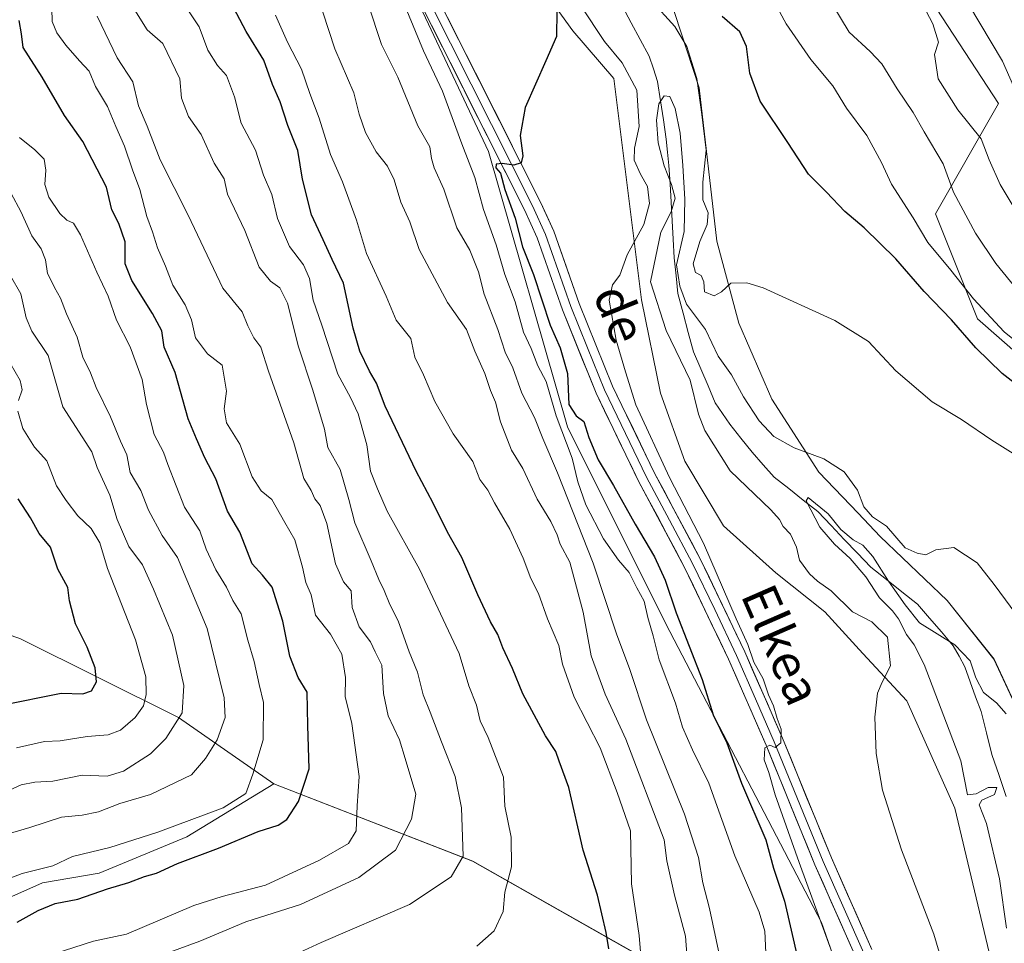
# Model space of a CAD drawing. Units: metres. Extents: x 624795 to 628274, y 4713360 to 4715736.
# Drawn here: x 625718 to 625938, y 4715103 to 4715309 of the extents above; entities that cross this region are included whole.
import ezdxf
from ezdxf.enums import TextEntityAlignment as Align

# ---------------------------------------------------------------- set-up
doc = ezdxf.new("R2010")
doc.units = ezdxf.units.M
doc.header["$MEASUREMENT"] = 0
for name, color, linetype, lineweight in [('Arbolado forestal CxS', 92, 'Continuous', 0), ('Corriente natural lineal', 142, 'Continuous', 13), ('Cultivos herbáceos CxS', 92, 'Continuous', 0), ('Curva de nivel maestra', 36, 'Continuous', 30), ('Curva de nivel normal', 36, 'Continuous', 0), ('Layer 0', 7, 'Continuous', 0), ('Matorral CxS', 135, 'Continuous', 0), ('Pastizal CxS', 92, 'Continuous', 0), ('Texto cartográfico', 19, 'Continuous', 0)]:
    doc.layers.add(name, color=color, linetype=linetype, lineweight=lineweight)
doc.styles.add('Arial', font='txt', dxfattribs={"height": 0.2})

# ---------------------------------------------------------------- blocks, each defined once
blk = doc.blocks.new('*U150')
at = {"layer": 'Matorral CxS', "color": 135, "linetype": 'Continuous', "lineweight": 0}
blk.add_polyline3d([(625716.0247, 4715112.6877, 676.6784), (625723.5727, 4715116.0377, 676.24), (625736.2297, 4715118.2325, 675.5091), (625755.7407, 4715126.3035, 675.9234), (625775.1669, 4715138.1873, 676.4534), (625819.5541, 4715120.9275, 657.2063), (625865.5655, 4715094.8137, 639.676)], dxfattribs=at)
blk = doc.blocks.new('*U151')
at = {"layer": 'Arbolado forestal CxS', "color": 92, "linetype": 'Continuous', "lineweight": 0}
blk.add_polyline3d([(625760.15, 4715437.35, 635.09), (625781.5, 4715427.69, 633.19), (625778.45, 4715410.39, 633.39), (625782.04, 4715367.21, 634.07), (625798.7, 4715331.2, 629.86), (625823.11, 4715279.31, 625.08), (625840.7, 4715217.87, 626.9), (625862.67, 4715173.87, 626.3), (625897.42, 4715107.21, 618.51), (625906.71, 4715080.65, 617.45), (625906.71, 4715080.65, 617.45), (625865.57, 4715094.81, 639.68), (625819.55, 4715120.93, 657.21), (625775.17, 4715138.19, 676.45), (625753.87, 4715152.96, 688.23), (625718.52, 4715170.6, 703.11), (625680.11, 4715183.71, 716.53), (625642.38, 4715194.3, 718.75), (625614.13, 4715209.26, 723.21), (625546.51, 4715235.71, 737.21), (625487.02, 4715278.96, 749.59)], dxfattribs=at)
blk = doc.blocks.new('*U152')
at = {"layer": 'Matorral CxS', "color": 135, "linetype": 'Continuous', "lineweight": 0}
for points in [[(625958.3613, 4715100.3831, 608.0037), (625947.9279, 4715140.1991, 613.1473), (625935.9071, 4715165.9919, 613.6495), (625925.4443, 4715179.1061, 613.1694), (625910.5077, 4715193.3881, 613.4119), (625905.5769, 4715198.5531, 613.1361), (625896.8411, 4715207.7017, 612.3319), (625886.3067, 4715223.9915, 617.3147), (625878.9325, 4715240.9891, 618.6536), (625874.0701, 4715259.3161, 620.8511), (625870.1169, 4715293.5569, 620.8828), (625859.1929, 4715327.0039, 625.0313), (625849.4947, 4715362.3865, 627.0781), (625836.9713, 4715389.5101, 629.1288), (625836.1327, 4715391.3269, 629.5076), (625858.3821, 4715388.5063, 631.6632), (625859.5545, 4715403.7501, 635.8067), (625846.6631, 4715421.3389, 635.8301), (625831.4271, 4715437.7559, 634.6945)], [(626063.2029, 4715491.8401, 699.3757), (626048.5843, 4715520.1179, 693.3814), (626022.4481, 4715496.0021, 683.0184), (625996.4941, 4715482.8031, 675.5263), (625967.0029, 4715458.8925, 663.466), (625941.5801, 4715456.8577, 660.6968), (625938.0209, 4715443.1217, 653.2255), (625909.9489, 4715431.8927, 646.279), (625886.5093, 4715401.4053, 639.3571), (625887.6811, 4715376.7803, 639.9161), (625901.7443, 4715345.1195, 639.6671), (625919.3229, 4715316.9777, 641.5577), (625936.9023, 4715290.0077, 643.8039), (625922.8379, 4715265.3831, 632.4851), (625932.2137, 4715241.9313, 628.4865), (625950.9641, 4715225.5143, 628.9603), (625970.8879, 4715214.9603, 633.9632), (625993.1545, 4715198.5445, 634.0498), (626021.2815, 4715179.7823, 635.8425), (626055.2687, 4715165.7115, 639.6674)]]:
    blk.add_polyline3d(points, dxfattribs=at)
blk = doc.blocks.new('*U179')
at = {"layer": 'Curva de nivel normal', "color": 36, "linetype": 'Continuous', "lineweight": 0}
blk.add_polyline3d([(625710.5, 4715125.45, 685), (625720.72, 4715128.42, 685), (625727.8, 4715130.73, 685), (625732.42, 4715131.19, 685), (625736.08, 4715131.94, 685), (625740.83, 4715133.73, 685), (625747.63, 4715135.77, 685), (625756.79, 4715140.13, 685), (625759.96, 4715143.8, 685), (625762.53, 4715147.99, 685), (625764.28, 4715152.98, 685), (625764.12, 4715157.32, 685), (625760.32, 4715172.86, 685), (625753.68, 4715188.7, 685), (625750.26, 4715193.6, 685), (625747.18, 4715199.25, 685), (625745.48, 4715203.64, 685), (625743.14, 4715207.67, 685), (625742.36, 4715211.58, 685), (625740.99, 4715214.64, 685), (625738.75, 4715220.05, 685), (625735.49, 4715226.65, 685), (625734.24, 4715229.92, 685), (625732.55, 4715233.38, 685), (625731.32, 4715237.9, 685), (625728.93, 4715243.09, 685), (625727.56, 4715246.58, 685), (625726.23, 4715248.92, 685), (625725.5, 4715250.55, 685), (625724.66, 4715252.11, 685), (625724.25, 4715255.16, 685), (625723.24, 4715257.61, 685), (625721.18, 4715260.48, 685), (625718.68, 4715265.95, 685), (625716.54, 4715269.96, 685)], dxfattribs=at)
blk = doc.blocks.new('*U180')
at = {"layer": 'Curva de nivel normal', "color": 36, "linetype": 'Continuous', "lineweight": 0}
blk.add_polyline3d([(625775.08, 4715097.83, 660), (625785.74, 4715102.77, 660), (625805.43, 4715111.22, 660), (625814.77, 4715117.38, 660), (625817.45, 4715121.99, 660), (625817.05, 4715132.78, 660), (625815.67, 4715139.77, 660), (625812.58, 4715147.55, 660), (625810.1, 4715154.18, 660), (625808.49, 4715158.05, 660), (625807.27, 4715163.1, 660), (625805.4, 4715167.6, 660), (625802.93, 4715174.52, 660), (625801.06, 4715178.18, 660), (625799.82, 4715181.35, 660), (625798.6, 4715183.74, 660), (625796.92, 4715187.94, 660), (625793.29, 4715196.4, 660), (625791.93, 4715201.63, 660), (625789.98, 4715208.33, 660), (625787.24, 4715213.26, 660), (625786.48, 4715217.34, 660), (625783.87, 4715226.07, 660), (625780.67, 4715235.69, 660), (625778.23, 4715245.49, 660), (625776.54, 4715248.89, 660), (625774.43, 4715250.38, 660), (625771.94, 4715253.47, 660), (625768.69, 4715261.71, 660), (625764.83, 4715269.76, 660), (625764.06, 4715273.21, 660), (625761.83, 4715276.69, 660), (625758.97, 4715283.11, 660), (625756.15, 4715287.16, 660), (625754.54, 4715291.22, 660), (625754.22, 4715295.56, 660), (625750.38, 4715303.45, 660), (625746.88, 4715306.45, 660), (625744.18, 4715310.86, 660)], dxfattribs=at)
blk = doc.blocks.new('*U183')
at = {"layer": 'Curva de nivel normal', "color": 36, "linetype": 'Continuous', "lineweight": 0}
blk.add_polyline3d([(625749.74, 4715099.79, 665), (625758.63, 4715103.05, 665), (625768.96, 4715107.32, 665), (625781.1, 4715111.21, 665), (625794.18, 4715117.26, 665), (625802.35, 4715123.38, 665), (625805.91, 4715130.3, 665), (625806.84, 4715135.88, 665), (625804.47, 4715143.83, 665), (625803.2, 4715147.99, 665), (625800.71, 4715153.32, 665), (625799.65, 4715158.32, 665), (625799.25, 4715164.65, 665), (625797.78, 4715167.65, 665), (625796.74, 4715169.86, 665), (625794.2, 4715173.17, 665), (625792.67, 4715177.53, 665), (625792.43, 4715181.22, 665), (625790.74, 4715183.28, 665), (625788.94, 4715187.26, 665), (625787.01, 4715196.3, 665), (625785.55, 4715200.31, 665), (625784.36, 4715201.8, 665), (625783.51, 4715203.65, 665), (625781.9, 4715206.32, 665), (625779.65, 4715214.3, 665), (625773.96, 4715230.26, 665), (625772.26, 4715235.62, 665), (625770.71, 4715237.73, 665), (625769.41, 4715240.43, 665), (625768.13, 4715243.49, 665), (625763.78, 4715248.84, 665), (625756.04, 4715265.07, 665), (625749.81, 4715277.44, 665), (625746.9, 4715284.95, 665), (625744.95, 4715289.54, 665), (625743.72, 4715294.87, 665), (625740.23, 4715300.19, 665), (625735.77, 4715309.54, 665)], dxfattribs=at)
blk = doc.blocks.new('*U199')
at = {"layer": 'Curva de nivel normal', "color": 36, "linetype": 'Continuous', "lineweight": 0}
blk.add_polyline3d([(625755.82, 4715311.15, 655), (625758.51, 4715307.11, 655), (625760.48, 4715301.9, 655), (625762.59, 4715298.53, 655), (625764.63, 4715296.28, 655), (625766.39, 4715291.52, 655), (625767.89, 4715285.64, 655), (625771.05, 4715279.64, 655), (625772.86, 4715274.06, 655), (625774.7, 4715269.72, 655), (625775.97, 4715264.34, 655), (625778.66, 4715258.14, 655), (625781.78, 4715253.98, 655), (625783.15, 4715250.98, 655), (625783.96, 4715246.13, 655), (625785.9, 4715240.56, 655), (625789.47, 4715229.57, 655), (625792.32, 4715224.43, 655), (625794.01, 4715220.72, 655), (625795.96, 4715213.82, 655), (625796.78, 4715207.94, 655), (625798.3, 4715203.99, 655), (625800.5, 4715199.06, 655), (625807.72, 4715186.05, 655), (625816.53, 4715167.23, 655), (625818.68, 4715160.05, 655), (625820.38, 4715155.74, 655), (625821.23, 4715152.21, 655), (625823.03, 4715148.53, 655), (625826.44, 4715139.66, 655), (625826.77, 4715133.18, 655), (625828.16, 4715126.25, 655), (625828.2, 4715119.62, 655), (625826.77, 4715114, 655), (625826.34, 4715109.67, 655), (625824.36, 4715105.31, 655), (625820.5, 4715101.93, 655)], dxfattribs=at)
blk = doc.blocks.new('*U201')
at = {"layer": 'Curva de nivel normal', "color": 36, "linetype": 'Continuous', "lineweight": 0}
blk.add_polyline3d([(625709.75, 4715114.67, 680), (625719.04, 4715118.12, 680), (625725.85, 4715119.88, 680), (625730.26, 4715121.96, 680), (625738.54, 4715123.92, 680), (625749.3, 4715127.33, 680), (625763.9, 4715132.8, 680), (625768.96, 4715135.99, 680), (625770.5, 4715140.33, 680), (625772.82, 4715147.99, 680), (625772.89, 4715156.32, 680), (625771.87, 4715160.36, 680), (625770.77, 4715165.48, 680), (625769.34, 4715170.26, 680), (625767.86, 4715176.1, 680), (625766.04, 4715179.06, 680), (625764.63, 4715182.06, 680), (625762.24, 4715185.89, 680), (625760.11, 4715190.54, 680), (625758.65, 4715194.67, 680), (625755.22, 4715199.9, 680), (625751.5, 4715209.43, 680), (625750.58, 4715212.16, 680), (625748.47, 4715216.16, 680), (625746.74, 4715222.82, 680), (625745.8, 4715228.38, 680), (625743.13, 4715235.69, 680), (625740.08, 4715241.69, 680), (625738.17, 4715247, 680), (625735.67, 4715252.35, 680), (625732.04, 4715260.69, 680), (625730.46, 4715263.35, 680), (625728.98, 4715263.97, 680), (625727.45, 4715265.47, 680), (625724.96, 4715269.12, 680), (625724.04, 4715271.93, 680), (625724.26, 4715275.18, 680), (625723.9, 4715277.58, 680), (625721.84, 4715279.72, 680), (625718.45, 4715282.44, 680)], dxfattribs=at)
blk = doc.blocks.new('*U225')
at = {"layer": 'Curva de nivel normal', "color": 36, "linetype": 'Continuous', "lineweight": 0}
blk.add_polyline3d([(625714.71, 4715136.1, 690), (625718.79, 4715137.92, 690), (625721.8, 4715138.5, 690), (625725.88, 4715138.73, 690), (625732.4, 4715140.06, 690), (625737.95, 4715139.9, 690), (625741.63, 4715140.97, 690), (625747.63, 4715144.83, 690), (625751.11, 4715148.3, 690), (625754.69, 4715154.02, 690), (625755.12, 4715160.07, 690), (625752.56, 4715171.31, 690), (625748.33, 4715181.62, 690), (625745.9, 4715187.04, 690), (625742.78, 4715191.1, 690), (625740.21, 4715197.19, 690), (625738.56, 4715202.63, 690), (625735.72, 4715208.78, 690), (625734.59, 4715212.24, 690), (625728.05, 4715222.34, 690), (625724.82, 4715233.79, 690), (625721.14, 4715239.22, 690), (625719.89, 4715242.18, 690), (625718.74, 4715247.52, 690), (625714.07, 4715255.56, 690)], dxfattribs=at)
blk = doc.blocks.new('*U226')
at = {"layer": 'Curva de nivel normal', "color": 36, "linetype": 'Continuous', "lineweight": 0}
for points in [[(625717.76, 4715146.17, 695), (625723.96, 4715147.6, 695), (625727.52, 4715147.77, 695), (625733.52, 4715148.74, 695), (625738.19, 4715149.1, 695), (625740.96, 4715150.17, 695), (625744.24, 4715152.94, 695), (625746.11, 4715155.58, 695), (625746.71, 4715158.09, 695), (625746.62, 4715162.01, 695), (625744.33, 4715170.29, 695), (625738.04, 4715186.22, 695), (625736.34, 4715191.98, 695), (625734.42, 4715195.14, 695), (625731.41, 4715197.96, 695), (625728.84, 4715201.42, 695), (625726.7, 4715204.66, 695), (625724.5, 4715210.26, 695), (625721.74, 4715213.33, 695), (625719.14, 4715217.5, 695), (625718.03, 4715221.32, 695)], [(625718.2, 4715223.76, 695), (625719.01, 4715226.1, 695), (625718.54, 4715228.19, 695), (625716.33, 4715232.05, 695)]]:
    blk.add_polyline3d(points, dxfattribs=at)
blk = doc.blocks.new('*U229')
at = {"layer": 'Curva de nivel normal', "color": 36, "linetype": 'Continuous', "lineweight": 0}
blk.add_polyline3d([(625725.64, 4715311.21, 670), (625725.68, 4715308.36, 670), (625726.78, 4715305.79, 670), (625728.74, 4715303.08, 670), (625731.81, 4715299.55, 670), (625733.98, 4715297.26, 670), (625735.38, 4715293.79, 670), (625738.04, 4715289.38, 670), (625739.88, 4715284.9, 670), (625741.85, 4715280.52, 670), (625743.64, 4715275.21, 670), (625745.3, 4715270.86, 670), (625746.81, 4715264.79, 670), (625748.07, 4715261.4, 670), (625749.18, 4715257.84, 670), (625751.02, 4715253.7, 670), (625752.67, 4715249.5, 670), (625755.36, 4715245.1, 670), (625756.8, 4715241.71, 670), (625757.7, 4715237.7, 670), (625760.35, 4715234.15, 670), (625763.61, 4715231.65, 670), (625764.63, 4715225.78, 670), (625764.12, 4715221.88, 670), (625764.62, 4715218.77, 670), (625767.6, 4715213.95, 670), (625770.32, 4715206.67, 670), (625772.32, 4715203.53, 670), (625774.75, 4715201.66, 670), (625777.61, 4715196.5, 670), (625779.85, 4715192.65, 670), (625781.59, 4715186.55, 670), (625782.3, 4715183.1, 670), (625783.48, 4715180.31, 670), (625784.5, 4715175.84, 670), (625787.83, 4715171.59, 670), (625790.35, 4715167.07, 670), (625791.17, 4715161.92, 670), (625791.08, 4715157.64, 670), (625792.62, 4715151.65, 670), (625794.22, 4715139.77, 670), (625793.76, 4715133.22, 670), (625793.57, 4715127.7, 670), (625791.84, 4715124.84, 670), (625785.34, 4715121.08, 670), (625773.31, 4715115.57, 670), (625763.63, 4715113.03, 670), (625757.3, 4715111.02, 670), (625742.3, 4715104.58, 670), (625734.96, 4715103.03, 670), (625719.68, 4715098.09, 670)], dxfattribs=at)
blk = doc.blocks.new('*U230')
at = {"layer": 'Curva de nivel maestra', "color": 36, "linetype": 'Continuous', "lineweight": 30}
blk.add_polyline3d([(625714.42, 4715155.7, 700), (625727.7, 4715158.42, 700), (625732.55, 4715158.22, 700), (625734.5, 4715158.9, 700), (625735.6, 4715160.96, 700), (625735.32, 4715164.03, 700), (625733.51, 4715168.7, 700), (625730.93, 4715173.85, 700), (625729.56, 4715178.99, 700), (625729.18, 4715182, 700), (625727, 4715186.04, 700), (625725.31, 4715191, 700), (625722.83, 4715194.04, 700), (625720.84, 4715197.54, 700), (625718.08, 4715201.79, 700)], dxfattribs=at)
blk = doc.blocks.new('*U238')
at = {"layer": 'Curva de nivel maestra', "color": 36, "linetype": 'Continuous', "lineweight": 30}
blk.add_polyline3d([(625717.93, 4715107.3, 675), (625722.56, 4715109.85, 675), (625726.41, 4715111.45, 675), (625731.42, 4715112.43, 675), (625738.06, 4715114.73, 675), (625742.81, 4715116.1, 675), (625746.34, 4715117.48, 675), (625748.96, 4715118.19, 675), (625753.68, 4715120.37, 675), (625762.84, 4715123.83, 675), (625771.68, 4715127.52, 675), (625776.16, 4715128.9, 675), (625778.08, 4715130.2, 675), (625780.67, 4715134.2, 675), (625783.06, 4715141.47, 675), (625782.74, 4715151.19, 675), (625782.59, 4715158.61, 675), (625780.6, 4715161.86, 675), (625778.76, 4715166.69, 675), (625777.16, 4715174.5, 675), (625774.8, 4715182.08, 675), (625772.68, 4715184.75, 675), (625770.32, 4715187.24, 675), (625767.61, 4715194.34, 675), (625764.8, 4715198.99, 675), (625762.22, 4715206.24, 675), (625759.8, 4715210.96, 675), (625757.9, 4715215.16, 675), (625756.07, 4715219.65, 675), (625753.19, 4715229.98, 675), (625750.7, 4715235.65, 675), (625750.19, 4715239.29, 675), (625748.12, 4715243.14, 675), (625743.52, 4715250.48, 675), (625742.03, 4715254.27, 675), (625741.98, 4715259.13, 675), (625740.62, 4715263.27, 675), (625739.04, 4715266.32, 675), (625737.86, 4715271.32, 675), (625732.52, 4715281.54, 675), (625728.46, 4715287.36, 675), (625723.44, 4715295.92, 675), (625719.25, 4715302.53, 675), (625718.84, 4715305.58, 675), (625718.33, 4715308.53, 675)], dxfattribs=at)
blk = doc.blocks.new('*U241')
at = {"layer": 'Curva de nivel maestra', "color": 36, "linetype": 'Continuous', "lineweight": 30}
blk.add_polyline3d([(625849.95, 4715101.3, 650), (625849.32, 4715104.99, 650), (625847.39, 4715113.33, 650), (625844.24, 4715123.33, 650), (625841.05, 4715137.31, 650), (625838.87, 4715143.2, 650), (625838.08, 4715145.36, 650), (625835.78, 4715148.89, 650), (625830.78, 4715158.24, 650), (625828.44, 4715163.93, 650), (625826.25, 4715168.49, 650), (625825.17, 4715171.52, 650), (625823.51, 4715174.32, 650), (625820.7, 4715180.32, 650), (625817.16, 4715188.65, 650), (625813.94, 4715194.3, 650), (625810.72, 4715200.84, 650), (625806.92, 4715207.95, 650), (625800.05, 4715222.44, 650), (625798.12, 4715227.62, 650), (625796.5, 4715230.24, 650), (625794.37, 4715234.73, 650), (625792.86, 4715239.86, 650), (625790.69, 4715249.95, 650), (625788.21, 4715255.21, 650), (625786.22, 4715259.58, 650), (625783.58, 4715265.16, 650), (625781.58, 4715273.12, 650), (625780.54, 4715279.55, 650), (625778.31, 4715285.13, 650), (625776.56, 4715290.39, 650), (625774.86, 4715294.27, 650), (625772.94, 4715299.69, 650), (625769, 4715306.08, 650), (625765.54, 4715312.73, 650)], dxfattribs=at)

msp = doc.modelspace()

# ---------------------------------------------------------------- linework, layer by layer
at = {"layer": 'Arbolado forestal CxS', "color": 92, "linetype": 'Continuous', "lineweight": 0}
for points in [[(625781.5, 4715427.69, 633.19), (625778.45, 4715410.39, 633.39), (625782.04, 4715367.21, 634.07), (625798.7, 4715331.2, 629.86), (625823.11, 4715279.31, 625.08), (625840.7, 4715217.87, 626.9), (625862.67, 4715173.87, 626.3), (625897.42, 4715107.21, 618.51), (625906.71, 4715080.65, 617.45)], [(625642.38, 4715194.3, 718.75), (625680.11, 4715183.71, 716.53), (625718.52, 4715170.6, 703.11), (625753.87, 4715152.96, 688.23), (625775.17, 4715138.19, 676.45)], [(625775.17, 4715138.19, 676.45), (625819.55, 4715120.93, 657.21), (625865.57, 4715094.81, 639.68), (625906.71, 4715080.65, 617.45)]]:
    msp.add_polyline3d(points, dxfattribs=at)
at = {"layer": 'Corriente natural lineal', "color": 142, "linetype": 'Continuous', "lineweight": 13}
msp.add_polyline3d([(625852.9, 4715311.83, 617.35), (625854.91, 4715308.07, 615.99), (625856.91, 4715304.32, 615.88), (625858.91, 4715300.56, 616.6), (625859.88, 4715297.75, 616.69), (625860.84, 4715294.93, 616.29), (625861.48, 4715290.65, 615.12), (625862.12, 4715286.36, 614.64), (625862.76, 4715282.08, 614.71), (625863.07, 4715279.15, 614.65), (625863.37, 4715276.22, 615.19), (625863.6, 4715272.09, 615.93), (625863.82, 4715267.97, 616.1), (625864.05, 4715263.84, 614.65), (625864.27, 4715259.72, 614.07), (625864.5, 4715255.59, 615.15), (625864.94, 4715251.59, 615.96), (625865.37, 4715247.59, 615.14), (625866.53, 4715243.25, 613.73), (625867.68, 4715238.91, 612.94), (625868.84, 4715234.57, 612.92), (625870.46, 4715230.78, 612.47), (625872.09, 4715226.98, 612.19), (625873.71, 4715223.19, 611.88), (625875.33, 4715220.81, 611.53), (625876.95, 4715218.42, 610.88), (625879.44, 4715215.29, 611.33), (625881.93, 4715212.16, 610.87), (625884.4, 4715209.39, 610.93), (625886.87, 4715206.62, 611.01), (625890.11, 4715204.06, 610.62), (625893.35, 4715201.49, 610.56), (625896.59, 4715198.93, 609.69), (625899.55, 4715195.83, 610.06), (625902.5, 4715192.73, 610.03), (625905.46, 4715189.63, 609.82), (625908.41, 4715186.53, 610.34), (625911.89, 4715183.77, 609.61), (625915.37, 4715181, 610.5), (625918.85, 4715178.24, 610.93), (625921.51, 4715175.15, 610.98), (625924.16, 4715172.07, 610.32), (625926.82, 4715168.98, 609.31), (625928.1, 4715166.63, 609.17), (625929.37, 4715164.27, 609.05), (625930.59, 4715160.94, 608.8), (625931.8, 4715157.6, 608.37), (625933.02, 4715154.27, 607.99), (625934.22, 4715149.51, 607.92), (625935.42, 4715144.74, 607.85), (625937.03, 4715140.02, 609.14), (625938.64, 4715135.3, 608.88)], dxfattribs=at)
at = {"layer": 'Cultivos herbáceos CxS', "color": 92, "linetype": 'Continuous', "lineweight": 0}
for points in [[(625781.5, 4715427.69, 633.19), (625778.45, 4715410.39, 633.39), (625782.04, 4715367.21, 634.07), (625798.7, 4715331.2, 629.86), (625823.11, 4715279.31, 625.08), (625840.7, 4715217.87, 626.9), (625862.67, 4715173.87, 626.3), (625897.42, 4715107.21, 618.51), (625906.71, 4715080.65, 617.45)], [(625781.5, 4715427.69, 633.19), (625792.69, 4715417.51, 632.55), (625795.75, 4715406.94, 632.05), (625816.59, 4715383.93, 630.31), (625824.12, 4715375.46, 628.58), (625829.21, 4715357.65, 627.58), (625839.89, 4715340.86, 626.02), (625832.77, 4715318.99, 626.01), (625841.92, 4715306.27, 623.31), (625851.07, 4715295.59, 621.69), (625857.21, 4715246.22, 615.97), (625861.5, 4715225.34, 617.51), (625866.92, 4715210.2, 618.24), (625875.51, 4715195.77, 617.46), (625887.19, 4715185.23, 616.81), (625898.18, 4715176.58, 616.3), (625906.65, 4715167.24, 615.39), (625916.42, 4715156.65, 613.99), (625927.13, 4715132.73, 610.96), (625934.85, 4715100.49, 611.71)], [(625906.71, 4715080.65, 617.45), (625897.42, 4715107.21, 618.51), (625862.67, 4715173.87, 626.3), (625840.7, 4715217.87, 626.9), (625823.11, 4715279.31, 625.08), (625798.7, 4715331.2, 629.86)], [(625832.77, 4715318.99, 626.01), (625841.92, 4715306.27, 623.31), (625851.07, 4715295.59, 621.69), (625857.21, 4715246.22, 615.97), (625861.5, 4715225.34, 617.51), (625866.92, 4715210.2, 618.24), (625875.51, 4715195.77, 617.46), (625887.19, 4715185.23, 616.81), (625898.18, 4715176.58, 616.3), (625906.65, 4715167.24, 615.39), (625916.42, 4715156.65, 613.99), (625927.13, 4715132.73, 610.96), (625934.85, 4715100.49, 611.71)]]:
    msp.add_polyline3d(points, dxfattribs=at)
at = {"layer": 'Curva de nivel maestra', "color": 36, "linetype": 'Continuous', "lineweight": 30}
for points in [[(625838.31, 4715310.65, 625), (625838.26, 4715304.95, 625), (625835.89, 4715299.57, 625), (625831.26, 4715289.16, 625), (625830.19, 4715282.89, 625), (625830.73, 4715278.38, 625), (625830.4, 4715276.77, 625), (625828.73, 4715276.28, 625), (625826.12, 4715276.64, 625), (625824.78, 4715276.48, 625), (625824.72, 4715275.69, 625), (625825.74, 4715274.47, 625), (625826.77, 4715270.8, 625), (625829.03, 4715264.4, 625), (625830.67, 4715258.04, 625), (625833.13, 4715251.82, 625), (625836.87, 4715240.56, 625), (625839.1, 4715235.47, 625), (625840.7, 4715229.74, 625), (625841.03, 4715222.81, 625), (625842.62, 4715220.27, 625), (625844.4, 4715219.06, 625), (625845.51, 4715215.44, 625), (625847.54, 4715210.45, 625), (625850.97, 4715204.77, 625), (625855.79, 4715196.12, 625), (625860.16, 4715188.85, 625), (625862.49, 4715183.64, 625), (625864.94, 4715176.3, 625), (625870.74, 4715161.41, 625), (625873.25, 4715153.53, 625), (625876.26, 4715147.28, 625), (625879.54, 4715138.32, 625), (625884.96, 4715125.66, 625), (625886.73, 4715119.33, 625), (625889.12, 4715111.99, 625), (625892.14, 4715098.99, 625)], [(625940.42, 4715227.65, 625), (625937.76, 4715229.75, 625), (625931.82, 4715235.52, 625), (625926.4, 4715241.71, 625), (625920.33, 4715248.05, 625), (625913.97, 4715255.34, 625), (625906.9, 4715262.3, 625), (625902.58, 4715265.91, 625), (625898.56, 4715270.26, 625), (625894.54, 4715274.24, 625), (625889.93, 4715281.32, 625), (625883.72, 4715290.58, 625), (625881.45, 4715296.79, 625), (625880.68, 4715302.76, 625), (625879.16, 4715306.04, 625), (625875.25, 4715309.41, 625)]]:
    msp.add_polyline3d(points, dxfattribs=at)
at = {"layer": 'Curva de nivel normal', "color": 36, "linetype": 'Continuous', "lineweight": 0}
for points in [[(625874.64, 4715099.83, 635), (625872.38, 4715110.3, 635), (625870.9, 4715116.07, 635), (625869.98, 4715121.68, 635), (625866.8, 4715131.35, 635), (625858.38, 4715152.44, 635), (625854.53, 4715163.9, 635), (625851.75, 4715171.45, 635), (625846.42, 4715187.45, 635), (625838.51, 4715207.59, 635), (625835.19, 4715215.22, 635), (625833.32, 4715219.96, 635), (625830.53, 4715225.37, 635), (625828.54, 4715231, 635), (625826.8, 4715234.53, 635), (625825.16, 4715239.61, 635), (625822.1, 4715247.46, 635), (625820.84, 4715252.45, 635), (625818.94, 4715257.29, 635), (625816, 4715262.27, 635), (625813.13, 4715270.9, 635), (625810.97, 4715275.66, 635), (625810.4, 4715277.73, 635), (625809.97, 4715280.38, 635), (625807.34, 4715285.01, 635), (625802.88, 4715295.9, 635), (625799.19, 4715303.16, 635), (625793.23, 4715321.26, 635)], [(625895.37, 4715319.56, 635), (625903.59, 4715305.94, 635), (625908.29, 4715301.63, 635), (625910.87, 4715298.89, 635), (625914.26, 4715293.31, 635), (625917.89, 4715288.04, 635), (625920.3, 4715283.68, 635), (625924.55, 4715276.58, 635), (625926.84, 4715270.2, 635), (625931.75, 4715261.06, 635), (625936.34, 4715254.28, 635), (625941.25, 4715248.29, 635)], [(625867.59, 4715097.13, 640), (625867.06, 4715104.17, 640), (625864.57, 4715113.33, 640), (625862.91, 4715120.99, 640), (625862.27, 4715125.62, 640), (625853.74, 4715148.09, 640), (625849.13, 4715158.16, 640), (625846.01, 4715166.7, 640), (625844.2, 4715176.48, 640), (625841.21, 4715187.65, 640), (625839.08, 4715191.64, 640), (625838.41, 4715193.75, 640), (625836.99, 4715196.69, 640), (625833.97, 4715201.67, 640), (625830.78, 4715208.55, 640), (625828.19, 4715212.65, 640), (625825.79, 4715218.98, 640), (625824.68, 4715223.32, 640), (625823.56, 4715225.96, 640), (625822.28, 4715229.74, 640), (625820.05, 4715234.72, 640), (625818.19, 4715239.55, 640), (625813.92, 4715245.61, 640), (625807.63, 4715257.45, 640), (625805.53, 4715263.6, 640), (625803.55, 4715267.98, 640), (625802.02, 4715273.02, 640), (625800.57, 4715276.04, 640), (625798.02, 4715279.23, 640), (625795.63, 4715283.53, 640), (625794.21, 4715287.64, 640), (625793, 4715292.38, 640), (625788.79, 4715302.25, 640), (625783.43, 4715318.64, 640)], [(625942.32, 4715235.7, 630), (625938.16, 4715239.09, 630), (625931.33, 4715246.45, 630), (625926.24, 4715252.85, 630), (625921.14, 4715258.99, 630), (625917.88, 4715264.51, 630), (625913.01, 4715272.02, 630), (625910.81, 4715276.83, 630), (625907.51, 4715282.86, 630), (625903, 4715289.02, 630), (625899.97, 4715293.94, 630), (625895.05, 4715299.83, 630), (625889.52, 4715307.82, 630), (625883.77, 4715318.46, 630)], [(625917.07, 4715317.8, 640), (625922.28, 4715307.83, 640), (625923.49, 4715303.75, 640), (625922.62, 4715300.98, 640), (625923.44, 4715295.52, 640), (625927.84, 4715288.64, 640), (625933.05, 4715282.14, 640), (625934.84, 4715277.46, 640), (625937.29, 4715271.94, 640), (625941.98, 4715264.12, 640)], [(625859.38, 4715313.04, 620), (625864.67, 4715307.25, 620), (625867.38, 4715302.78, 620), (625869.56, 4715295.62, 620), (625870.68, 4715287.55, 620), (625871.7, 4715279.62, 620), (625870.89, 4715272.45, 620), (625870.92, 4715268.52, 620), (625872.11, 4715265.62, 620), (625871.92, 4715263.01, 620), (625870.27, 4715259.2, 620), (625868.79, 4715254.21, 620), (625869.3, 4715252.33, 620), (625870.57, 4715251.6, 620), (625871.16, 4715250.19, 620), (625871.26, 4715247.96, 620), (625873.45, 4715247.07, 620), (625875.12, 4715247.96, 620), (625877.19, 4715249.95, 620), (625880.77, 4715249.99, 620), (625884.37, 4715248.85, 620), (625900.41, 4715241.6, 620), (625907.92, 4715236.9, 620), (625914.02, 4715230.37, 620), (625922.11, 4715223.46, 620), (625928.63, 4715219.5, 620), (625935.43, 4715214.89, 620), (625945.51, 4715208.55, 620)], [(625804.46, 4715311.7, 630), (625808.56, 4715301.8, 630), (625812.84, 4715292.75, 630), (625817.1, 4715281, 630), (625820.07, 4715273.48, 630), (625821.99, 4715266.39, 630), (625824.78, 4715258.51, 630), (625826.7, 4715251.84, 630), (625829.02, 4715245.74, 630), (625830.92, 4715238.95, 630), (625832.62, 4715235.32, 630), (625834.12, 4715231.49, 630), (625835.95, 4715227.98, 630), (625838.22, 4715220.27, 630), (625841.77, 4715210.83, 630), (625843.05, 4715205.59, 630), (625844.82, 4715200.47, 630), (625848.78, 4715192.87, 630), (625852.09, 4715188.06, 630), (625854.47, 4715185.36, 630), (625856.19, 4715181.91, 630), (625857.82, 4715178.94, 630), (625858.62, 4715175.32, 630), (625859.85, 4715171.21, 630), (625861.15, 4715165.85, 630), (625864.8, 4715156.16, 630), (625866.38, 4715150.78, 630), (625868.59, 4715145.75, 630), (625872.24, 4715138.31, 630), (625878.04, 4715122.08, 630), (625883.52, 4715109.52, 630), (625884.77, 4715105.28, 630), (625885.11, 4715097.16, 630)], [(625901.51, 4715095.71, 620), (625892.42, 4715120.62, 620), (625887.1, 4715135.7, 620), (625885.64, 4715140.68, 620), (625884.6, 4715143.49, 620), (625884.78, 4715146.2, 620), (625885.88, 4715146.77, 620), (625887.07, 4715146.29, 620), (625888.34, 4715147.29, 620), (625888.42, 4715150.35, 620), (625887.53, 4715152.74, 620), (625886.73, 4715155.6, 620), (625885.61, 4715158.02, 620), (625884.36, 4715161.58, 620), (625882.34, 4715165.3, 620), (625881, 4715169.23, 620), (625878.4, 4715174.99, 620), (625871.06, 4715191.91, 620), (625863.5, 4715206.53, 620), (625856, 4715222.79, 620), (625853.69, 4715230.11, 620), (625851.57, 4715237.22, 620), (625850, 4715246.13, 620), (625850.76, 4715249.58, 620), (625852.4, 4715251.72, 620), (625854.05, 4715256.25, 620), (625857.78, 4715262.98, 620), (625859.05, 4715267.68, 620), (625858.58, 4715271.51, 620), (625857.02, 4715274.27, 620), (625855.62, 4715277.37, 620), (625855.64, 4715280.03, 620), (625856.69, 4715284.87, 620), (625856.2, 4715293.03, 620), (625852.9, 4715299.13, 620), (625848.95, 4715303.88, 620), (625843.68, 4715311.86, 620)], [(625942.68, 4715288.3, 645), (625937.8, 4715299.46, 645), (625930.23, 4715312.18, 645)], [(625775.54, 4715309.73, 645), (625778.21, 4715303.74, 645), (625781.34, 4715297.72, 645), (625783.23, 4715292.29, 645), (625785.31, 4715286.72, 645), (625787.79, 4715278.64, 645), (625790.47, 4715272.57, 645), (625793.64, 4715264, 645), (625795.87, 4715256.57, 645), (625800.22, 4715246.98, 645), (625802.49, 4715241.65, 645), (625805.76, 4715237.57, 645), (625806.63, 4715233.37, 645), (625808.56, 4715229.48, 645), (625811.12, 4715223.54, 645), (625815.21, 4715216.28, 645), (625819.56, 4715210.08, 645), (625821.15, 4715206.12, 645), (625822.96, 4715203.68, 645), (625824.46, 4715200.88, 645), (625827.82, 4715194.97, 645), (625830.8, 4715188.54, 645), (625832.51, 4715184.01, 645), (625834.27, 4715180.67, 645), (625836.28, 4715174.98, 645), (625838.76, 4715169.03, 645), (625839.59, 4715164.89, 645), (625842.23, 4715157.5, 645), (625848.01, 4715146.22, 645), (625851.8, 4715136.19, 645), (625854.76, 4715127.69, 645), (625855, 4715115.83, 645), (625856.73, 4715104.33, 645), (625857.46, 4715095.33, 645)], [(625942.04, 4715174.41, 615), (625935.93, 4715182.63, 615), (625932.15, 4715187.51, 615), (625926.96, 4715190.88, 615), (625922.95, 4715190.41, 615), (625920.66, 4715189.26, 615), (625918.79, 4715189.68, 615), (625916.11, 4715190.81, 615), (625911.94, 4715195.64, 615), (625908.76, 4715197.78, 615), (625906.82, 4715199.98, 615), (625905.43, 4715203.73, 615), (625902.49, 4715207.8, 615), (625897.95, 4715210.68, 615), (625891.29, 4715213.18, 615), (625886.79, 4715215.71, 615), (625883.48, 4715219.17, 615), (625880, 4715224.55, 615), (625877.31, 4715229.42, 615), (625874.36, 4715233.66, 615), (625871.51, 4715239.57, 615), (625867.29, 4715245.21, 615), (625865.77, 4715249.23, 615), (625865.03, 4715253.98, 615), (625866.77, 4715261.47, 615), (625866.91, 4715268.69, 615), (625866.47, 4715276.19, 615), (625865.84, 4715283.43, 615), (625864.78, 4715288.91, 615), (625863.59, 4715291.59, 615), (625862.26, 4715291.71, 615), (625861.08, 4715289.92, 615), (625860.6, 4715286.28, 615), (625860.99, 4715281.28, 615), (625862.28, 4715276.1, 615), (625863.96, 4715271.94, 615), (625864.75, 4715268.87, 615), (625863.82, 4715265.81, 615), (625861.54, 4715261.29, 615), (625859.25, 4715250.24, 615), (625862.71, 4715239.32, 615), (625868.11, 4715228.24, 615), (625869.93, 4715220.65, 615), (625871.39, 4715217.01, 615), (625877.03, 4715208.06, 615), (625886.12, 4715199.3, 615), (625888.03, 4715197.19, 615), (625888.89, 4715195.63, 615), (625890.52, 4715193.87, 615), (625891.86, 4715191.02, 615), (625892.52, 4715188.07, 615), (625894.75, 4715185.01, 615), (625896.49, 4715183.41, 615), (625899.54, 4715181.24, 615), (625904.35, 4715176.55, 615), (625908.63, 4715174.34, 615), (625912.13, 4715170.87, 615), (625912.79, 4715164.5, 615), (625910.97, 4715160.88, 615), (625909.94, 4715158.39, 615), (625909.31, 4715153.03, 615), (625909.63, 4715144.92, 615), (625911.03, 4715136.73, 615), (625915.26, 4715123.45, 615), (625922.45, 4715104.61, 615), (625925.26, 4715095.33, 615)], [(625938.73, 4715105.93, 610), (625937.17, 4715116.95, 610), (625934.24, 4715129.33, 610), (625932.6, 4715133.46, 610), (625933.22, 4715134.51, 610), (625936, 4715135.75, 610), (625936.52, 4715137.32, 610), (625934.58, 4715137.35, 610), (625931.9, 4715135.93, 610), (625929.98, 4715135.73, 610), (625928.5, 4715143.26, 610), (625920.34, 4715164.78, 610), (625918.08, 4715169.2, 610), (625916.39, 4715171.52, 610), (625914.59, 4715174.96, 610), (625913.23, 4715176.76, 610), (625910.33, 4715179.69, 610), (625907.3, 4715184.34, 610), (625903.8, 4715188.49, 610), (625900.31, 4715191.67, 610), (625897.06, 4715195.42, 610), (625894.02, 4715201.32, 610), (625894.43, 4715202.06, 610), (625898.88, 4715198.42, 610), (625901.76, 4715194.9, 610), (625904.46, 4715192.62, 610), (625906.62, 4715191.42, 610), (625908.9, 4715188.88, 610), (625912.39, 4715183.41, 610), (625916.07, 4715178.1, 610), (625919.26, 4715174.13, 610), (625927.13, 4715169.21, 610), (625930.57, 4715165.61, 610), (625931.82, 4715161.8, 610), (625933.6, 4715158.57, 610), (625936.43, 4715156.26, 610), (625938.64, 4715153.8, 610)]]:
    msp.add_polyline3d(points, dxfattribs=at)
at = {"layer": 'Layer 0', "linetype": 'Continuous', "lineweight": 0}
for points in [[(625766.03, 4715441.72), (625772.95, 4715429.44), (625784, 4715405.87), (625786.17, 4715399.76), (625789.47, 4715382.04), (625790.15, 4715375.24), (625791.42, 4715367.89), (625793.69, 4715357.89), (625798.4, 4715343.34), (625811.88, 4715313.36), (625834.71, 4715268.03), (625837.69, 4715261.53), (625843.33, 4715245.39), (625850.77, 4715226.95), (625860.16, 4715207.53), (625870.42, 4715188.27), (625880.28, 4715167.64), (625888.71, 4715148.34), (625899.63, 4715121.63), (625908.65, 4715101.19)], [(625905.04, 4715099.48), (625895.95, 4715120.07), (625885.03, 4715146.78), (625876.65, 4715165.98), (625866.85, 4715186.47), (625856.6, 4715205.72), (625847.11, 4715225.33), (625839.59, 4715243.98), (625833.98, 4715260.04), (625831.11, 4715266.3), (625808.28, 4715311.63), (625799.49, 4715330.85), (625794.74, 4715342.82), (625790.32, 4715357.78), (625788.01, 4715368.66), (625786.9, 4715375.36), (625786.22, 4715381.98), (625782.93, 4715399.06), (625780.74, 4715405.08), (625777.86, 4715411.28), (625769.43, 4715427.54), (625762.69, 4715439.52)], [(625810.08, 4715312.5), (625832.91, 4715267.17), (625835.84, 4715260.79), (625841.46, 4715244.69), (625845.18, 4715235.47), (625848.94, 4715226.14), (625853.69, 4715216.34), (625858.38, 4715206.63), (625863.51, 4715197), (625868.64, 4715187.37), (625873.57, 4715177.06), (625878.47, 4715166.81), (625882.68, 4715157.16), (625886.87, 4715147.56), (625897.79, 4715120.85), (625906.85, 4715100.34)]]:
    msp.add_lwpolyline(points, dxfattribs=at)
for points in [[(625905.04, 4715099.48, 617.77), (625903.22, 4715103.6, 617.73), (625901.4, 4715107.72, 618.01), (625899.59, 4715111.83, 618.45), (625897.77, 4715115.95, 618.38), (625895.95, 4715120.07, 618.75), (625894.13, 4715124.52, 618.99), (625892.31, 4715128.97, 618.96), (625890.49, 4715133.43, 619.58), (625888.67, 4715137.88, 619.7), (625886.85, 4715142.33, 619.66), (625885.03, 4715146.78, 620.24), (625883.35, 4715150.62, 620.11), (625881.68, 4715154.46, 620.01), (625880, 4715158.3, 620.49), (625878.33, 4715162.14, 620.3), (625876.65, 4715165.98, 620.25), (625874.69, 4715170.08, 620.84), (625872.73, 4715174.18, 620.56), (625870.77, 4715178.27, 620.91), (625868.81, 4715182.37, 620.92), (625866.85, 4715186.47, 620.72), (625864.8, 4715190.32, 621.25), (625862.75, 4715194.17, 620.9), (625860.7, 4715198.02, 621.33), (625858.65, 4715201.87, 621.28), (625856.6, 4715205.72, 621.21), (625854.7, 4715209.64, 621.68), (625852.8, 4715213.56, 621.5), (625850.91, 4715217.49, 621.85), (625849.01, 4715221.41, 621.9), (625847.11, 4715225.33, 621.74), (625845.61, 4715229.06, 622.34), (625844.1, 4715232.79, 622.57), (625842.6, 4715236.52, 622.35), (625841.09, 4715240.25, 622.55), (625839.59, 4715243.98, 623.31), (625838.19, 4715248, 622.82), (625836.79, 4715252.01, 622.85), (625835.38, 4715256.03, 623.5), (625833.98, 4715260.04, 623.55), (625832.55, 4715263.17, 623.62), (625831.11, 4715266.3, 624.14), (625829.03, 4715270.42, 624.76), (625826.96, 4715274.54, 624.64), (625824.88, 4715278.66, 625.55), (625822.81, 4715282.78, 625.58), (625820.73, 4715286.9, 626.24), (625818.66, 4715291.03, 626.76), (625816.58, 4715295.15, 626.78), (625814.51, 4715299.27, 627.49), (625812.43, 4715303.39, 627.55), (625810.36, 4715307.51, 628.19), (625808.28, 4715311.63, 628.39)], [(625813.96, 4715309.24, 627.61), (625816.03, 4715305.12, 627.38), (625818.11, 4715301, 627.02), (625820.18, 4715296.88, 626.83), (625822.26, 4715292.76, 626.46), (625824.33, 4715288.63, 625.92), (625826.41, 4715284.51, 625.64), (625828.48, 4715280.39, 625.02), (625830.56, 4715276.27, 624.71), (625832.63, 4715272.15, 624.27), (625834.71, 4715268.03, 624), (625836.2, 4715264.78, 623.75), (625837.69, 4715261.53, 623.24), (625839.1, 4715257.5, 622.89), (625840.51, 4715253.46, 622.72), (625841.92, 4715249.43, 622.66), (625843.33, 4715245.39, 622.15), (625845.19, 4715240.78, 621.95), (625847.05, 4715236.17, 622.01), (625848.91, 4715231.56, 621.43), (625850.77, 4715226.95, 621.33), (625852.65, 4715223.07, 621.07), (625854.53, 4715219.18, 620.73), (625856.4, 4715215.3, 621.03), (625858.28, 4715211.41, 620.79), (625860.16, 4715207.53, 620.53), (625862.21, 4715203.68, 620.77), (625864.26, 4715199.83, 620.52), (625866.32, 4715195.97, 620.76), (625868.37, 4715192.12, 620.45), (625870.42, 4715188.27, 620.55), (625872.39, 4715184.14, 620.42), (625874.36, 4715180.02, 620.08), (625876.34, 4715175.89, 620.38), (625878.31, 4715171.77, 619.89), (625880.28, 4715167.64, 619.97), (625881.97, 4715163.78, 620.17), (625883.65, 4715159.92, 619.79), (625885.34, 4715156.06, 619.84), (625887.02, 4715152.2, 619.85), (625888.71, 4715148.34, 619.36), (625890.53, 4715143.89, 619.39), (625892.35, 4715139.44, 619.29), (625894.17, 4715134.99, 618.86), (625895.99, 4715130.53, 618.83), (625897.81, 4715126.08, 618.61), (625899.63, 4715121.63, 618.39), (625901.43, 4715117.54, 618.57), (625903.24, 4715113.45, 617.94), (625905.04, 4715109.37, 617.65), (625906.85, 4715105.28, 617.63), (625908.65, 4715101.19, 617.33)]]:
    msp.add_polyline3d(points, dxfattribs=at)
at = {"layer": 'Matorral CxS', "color": 135, "linetype": 'Continuous', "lineweight": 0}
for points in [[(626055.27, 4715165.71, 639.67), (626021.28, 4715179.78, 635.84), (625993.15, 4715198.54, 634.05), (625970.89, 4715214.96, 633.96), (625950.96, 4715225.51, 628.96), (625932.21, 4715241.93, 628.49), (625922.84, 4715265.38, 632.49), (625936.9, 4715290.01, 643.8), (625919.32, 4715316.98, 641.56), (625901.74, 4715345.12, 639.67), (625887.68, 4715376.78, 639.92), (625886.51, 4715401.41, 639.36), (625909.95, 4715431.89, 646.28), (625938.02, 4715443.12, 653.23), (625941.58, 4715456.86, 660.7), (625967, 4715458.89, 663.47), (625996.49, 4715482.8, 675.53), (626022.45, 4715496, 683.02), (626048.58, 4715520.12, 693.38), (626063.2, 4715491.84, 699.38)], [(626063.2, 4715491.84, 699.38), (626048.58, 4715520.12, 693.38), (626022.45, 4715496, 683.02), (625996.49, 4715482.8, 675.53), (625967, 4715458.89, 663.47), (625941.58, 4715456.86, 660.7), (625938.02, 4715443.12, 653.23), (625909.95, 4715431.89, 646.28), (625886.51, 4715401.41, 639.36), (625887.68, 4715376.78, 639.92), (625901.74, 4715345.12, 639.67), (625919.32, 4715316.98, 641.56), (625936.9, 4715290.01, 643.8), (625922.84, 4715265.38, 632.49), (625932.21, 4715241.93, 628.49), (625950.96, 4715225.51, 628.96), (625970.89, 4715214.96, 633.96), (625993.15, 4715198.54, 634.05), (626021.28, 4715179.78, 635.84), (626055.27, 4715165.71, 639.67)], [(626063.2, 4715491.84, 699.38), (626048.58, 4715520.12, 693.38), (626022.45, 4715496, 683.02), (625996.49, 4715482.8, 675.53), (625967, 4715458.89, 663.47), (625941.58, 4715456.86, 660.7), (625938.02, 4715443.12, 653.23), (625909.95, 4715431.89, 646.28), (625886.51, 4715401.41, 639.36), (625887.68, 4715376.78, 639.92), (625901.74, 4715345.12, 639.67), (625919.32, 4715316.98, 641.56), (625936.9, 4715290.01, 643.8), (625922.84, 4715265.38, 632.49), (625932.21, 4715241.93, 628.49), (625950.96, 4715225.51, 628.96), (625970.89, 4715214.96, 633.96), (625993.15, 4715198.54, 634.05), (626021.28, 4715179.78, 635.84), (626055.27, 4715165.71, 639.67)], [(625836.13, 4715391.33, 629.51), (625836.97, 4715389.51, 629.13), (625849.49, 4715362.39, 627.08), (625859.19, 4715327, 625.03), (625870.12, 4715293.56, 620.88), (625874.07, 4715259.32, 620.85), (625878.93, 4715240.99, 618.65), (625886.31, 4715223.99, 617.31), (625896.84, 4715207.7, 612.33), (625905.58, 4715198.55, 613.14), (625910.51, 4715193.39, 613.41), (625925.44, 4715179.11, 613.17), (625935.91, 4715165.99, 613.65), (625947.93, 4715140.2, 613.15), (625958.36, 4715100.38, 608), (625976.59, 4715066.96, 608.67), (625983.86, 4715040.57, 607.98), (625997.96, 4715007.19, 602.53), (625998.02, 4715004.65, 602.03), (625995.97, 4714992.28, 600.94)], [(625642.38, 4715194.3, 718.75), (625680.11, 4715183.71, 716.53), (625718.52, 4715170.6, 703.11), (625753.87, 4715152.96, 688.23), (625775.17, 4715138.19, 676.45)], [(625680.11, 4715183.71, 716.53), (625718.52, 4715170.6, 703.11), (625753.87, 4715152.96, 688.23), (625775.17, 4715138.19, 676.45), (625755.74, 4715126.3, 675.92), (625736.23, 4715118.23, 675.51), (625723.57, 4715116.04, 676.24), (625716.02, 4715112.69, 676.68)], [(625484.63, 4715090.91, 677.19), (625531.93, 4715078, 672.63), (625586.25, 4715063.97, 671.34), (625623.85, 4715059.1, 661.67), (625647.96, 4715060.28, 658.21), (625658.57, 4715068.79, 661.67), (625675.28, 4715088.24, 670.43), (625699, 4715107.22, 676.51), (625716.02, 4715112.69, 676.68), (625723.57, 4715116.04, 676.24), (625736.23, 4715118.23, 675.51), (625755.74, 4715126.3, 675.92), (625775.17, 4715138.19, 676.45)], [(625484.63, 4715090.91, 677.19), (625531.93, 4715078, 672.63), (625586.25, 4715063.97, 671.34), (625623.85, 4715059.1, 661.67), (625647.96, 4715060.28, 658.21), (625658.57, 4715068.79, 661.67), (625675.28, 4715088.24, 670.43), (625699, 4715107.22, 676.51), (625716.02, 4715112.69, 676.68), (625723.57, 4715116.04, 676.24), (625736.23, 4715118.23, 675.51), (625755.74, 4715126.3, 675.92), (625775.17, 4715138.19, 676.45)], [(625775.17, 4715138.19, 676.45), (625819.55, 4715120.93, 657.21), (625865.57, 4715094.81, 639.68), (625906.71, 4715080.65, 617.45)]]:
    msp.add_polyline3d(points, dxfattribs=at)
at = {"layer": 'Pastizal CxS', "color": 92, "linetype": 'Continuous', "lineweight": 0}
for points in [[(625934.85, 4715100.49, 611.71), (625927.13, 4715132.73, 610.96), (625916.42, 4715156.65, 613.99), (625906.65, 4715167.24, 615.39), (625898.18, 4715176.58, 616.3), (625887.19, 4715185.23, 616.81), (625875.51, 4715195.77, 617.46), (625866.92, 4715210.2, 618.24), (625861.5, 4715225.34, 617.51), (625857.21, 4715246.22, 615.97), (625851.07, 4715295.59, 621.69), (625841.92, 4715306.27, 623.31), (625832.77, 4715318.99, 626.01), (625839.89, 4715340.86, 626.02), (625829.21, 4715357.65, 627.58), (625824.12, 4715375.46, 628.58), (625816.59, 4715383.93, 630.31), (625795.75, 4715406.94, 632.05), (625792.69, 4715417.51, 632.55), (625781.5, 4715427.69, 633.19), (625760.15, 4715437.35, 635.09)], [(625817.22, 4715435.75, 633.2), (625831.84, 4715414.97, 632.41), (625834.87, 4715398.27, 631.14), (625836.13, 4715391.33, 629.51), (625836.97, 4715389.51, 629.13), (625849.49, 4715362.39, 627.08), (625859.19, 4715327, 625.03), (625870.12, 4715293.56, 620.88), (625874.07, 4715259.32, 620.85), (625878.93, 4715240.99, 618.65), (625886.31, 4715223.99, 617.31), (625896.84, 4715207.7, 612.33), (625905.58, 4715198.55, 613.14), (625910.51, 4715193.39, 613.41), (625925.44, 4715179.11, 613.17), (625935.91, 4715165.99, 613.65), (625947.93, 4715140.2, 613.15), (625958.36, 4715100.38, 608)], [(625781.5, 4715427.69, 633.19), (625792.69, 4715417.51, 632.55), (625795.75, 4715406.94, 632.05), (625816.59, 4715383.93, 630.31), (625824.12, 4715375.46, 628.58), (625829.21, 4715357.65, 627.58), (625839.89, 4715340.86, 626.02), (625832.77, 4715318.99, 626.01), (625841.92, 4715306.27, 623.31), (625851.07, 4715295.59, 621.69), (625857.21, 4715246.22, 615.97), (625861.5, 4715225.34, 617.51), (625866.92, 4715210.2, 618.24), (625875.51, 4715195.77, 617.46), (625887.19, 4715185.23, 616.81), (625898.18, 4715176.58, 616.3), (625906.65, 4715167.24, 615.39), (625916.42, 4715156.65, 613.99), (625927.13, 4715132.73, 610.96), (625934.85, 4715100.49, 611.71)], [(625836.13, 4715391.33, 629.51), (625836.97, 4715389.51, 629.13), (625849.49, 4715362.39, 627.08), (625859.19, 4715327, 625.03), (625870.12, 4715293.56, 620.88), (625874.07, 4715259.32, 620.85), (625878.93, 4715240.99, 618.65), (625886.31, 4715223.99, 617.31), (625896.84, 4715207.7, 612.33), (625905.58, 4715198.55, 613.14), (625910.51, 4715193.39, 613.41), (625925.44, 4715179.11, 613.17), (625935.91, 4715165.99, 613.65), (625947.93, 4715140.2, 613.15), (625958.36, 4715100.38, 608), (625976.59, 4715066.96, 608.67), (625983.86, 4715040.57, 607.98), (625997.96, 4715007.19, 602.53), (625998.02, 4715004.65, 602.03), (625995.97, 4714992.28, 600.94)]]:
    msp.add_polyline3d(points, dxfattribs=at)

# ---------------------------------------------------------------- block references
at = {"layer": 'Arbolado forestal CxS', "color": 92, "linetype": 'Continuous', "lineweight": 0}
msp.add_blockref('*U151', (0, 0), dxfattribs=at)
at = {"layer": 'Curva de nivel maestra', "color": 36, "linetype": 'Continuous', "lineweight": 30}
for name in ['*U230', '*U238', '*U241']:
    msp.add_blockref(name, (0, 0), dxfattribs=at)
at = {"layer": 'Curva de nivel normal', "color": 36, "linetype": 'Continuous', "lineweight": 0}
for name in ['*U225', '*U226', '*U179', '*U201', '*U229', '*U183', '*U180', '*U199']:
    msp.add_blockref(name, (0, 0), dxfattribs=at)
at = {"layer": 'Matorral CxS', "color": 135, "linetype": 'Continuous', "lineweight": 0}
for name in ['*U152', '*U150']:
    msp.add_blockref(name, (0, 0), dxfattribs=at)

# ---------------------------------------------------------------- texts
at = {"layer": 'Texto cartográfico', "color": 19, "linetype": 'Continuous', "lineweight": 0, "style": 'Arial'}
for s, rotation, p in [('de', -68.0262, (625852.44, 4715243.05)), ('Elkea', -66.4215, (625888.48, 4715169.21))]:
    msp.add_text(s, height=8, rotation=rotation, dxfattribs=at).set_placement(p, align=Align.MIDDLE_CENTER)

doc.saveas('drawing.dxf')
